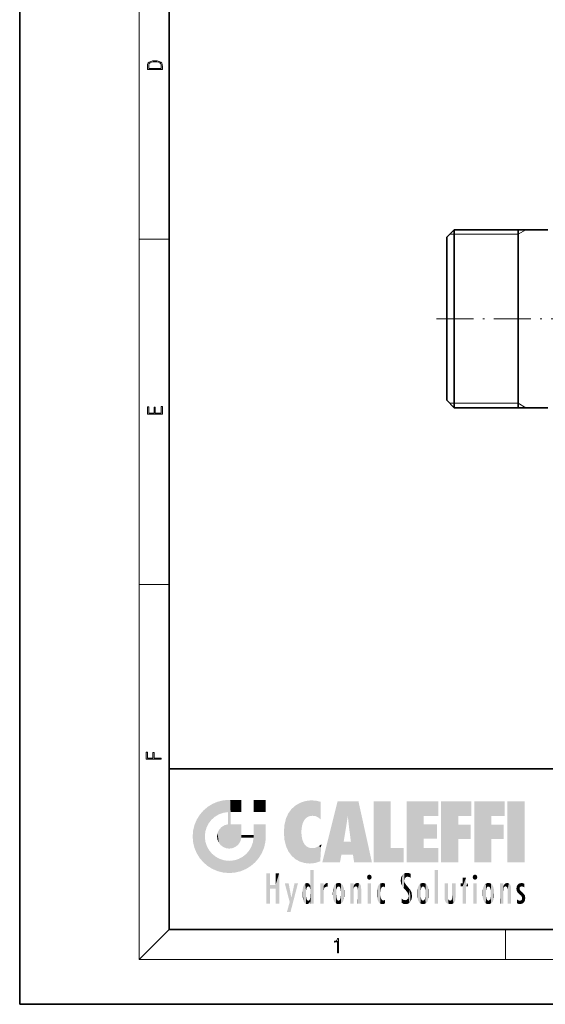
# Model space of a CAD drawing. Extents: x 0 to 210, y 0 to 297.
# Drawn here: x 0 to 70, y 0 to 132 of the extents above; entities that cross this region are included whole.
import ezdxf

# ---------------------------------------------------------------- set-up
doc = ezdxf.new("R2010")
doc.units = 0
doc.linetypes.add('DASHDOT', pattern=[18.5, 12, -3, 0.5, -3])

msp = doc.modelspace()

# ---------------------------------------------------------------- linework, layer by layer
at = {"color": 7, "lineweight": 35}
for p, q in [((0, 297), (0, 0)), ((20, 287), (20, 10)), ((57.151756, 102.58493), (58.151756, 103.58493)), ((58.151756, 103.58493), (58.151756, 81.241699)), ((70.651756, 103.58493), (58.151756, 103.58493)), ((66.701752, 103.58493), (66.701752, 97.390091)), ((57.151756, 102.58493), (57.151756, 82.119278)), ((66.701752, 97.390091), (66.701752, 79.784927)), ((57.151756, 82.119278), (57.151756, 80.784927)), ((57.151756, 80.784927), (58.151756, 79.784927)), ((58.151756, 81.241699), (58.151756, 79.784927)), ((70.651756, 79.784927), (58.151756, 79.784927)), ((20, 31.5), (20, 10)), ((20, 31.5), (200, 31.5)), ((20, 10), (200, 10)), ((20, 10), (200, 10)), ((0, 0), (210, 0))]:
    msp.add_line(p, q, dxfattribs=at)
at = {"color": 7, "lineweight": 13}
for p, q in [((16, 291), (16, 6)), ((58.151756, 102.984924), (57.551758, 102.984932)), ((66.701752, 102.984924), (58.151756, 102.984924)), ((66.701752, 102.984924), (67.740982, 103.58493)), ((16, 102.333336), (20, 102.333336)), ((58.151756, 80.384926), (57.551758, 80.384926)), ((66.701752, 80.384926), (58.151756, 80.384926)), ((66.701752, 80.384926), (67.740982, 79.784927)), ((16, 56.166668), (20, 56.166668)), ((20, 10), (16, 6)), ((65, 6), (65, 10)), ((204, 6), (16, 6))]:
    msp.add_line(p, q, dxfattribs=at)
at = {"color": 7, "linetype": 'DASHDOT', "lineweight": 13, "ltscale": 0.413912}
msp.add_line((55.772049, 91.684929), (72.328537, 91.684929), dxfattribs=at)
at = {"color": 7, "lineweight": 13}
for points in [[(17.092787, 125.368179), (17.092787, 125.01561), (19.092787, 125.01561), (19.092787, 125.42868), (19.078878, 125.683205), (19.006556, 125.87722), (18.867474, 126.010742), (18.667196, 126.110878), (18.408503, 126.171379), (18.088614, 126.192245), (17.790979, 126.171379), (17.543413, 126.117134), (17.345917, 126.027428), (17.201271, 125.908516), (17.109476, 125.71032), (17.092787, 125.470406)], [(18.928671, 125.153297), (17.256905, 125.153297), (17.256905, 125.42868), (17.270811, 125.658165), (17.345917, 125.833412), (17.465527, 125.927292), (17.629644, 125.994049), (17.838266, 126.035774), (18.094177, 126.050377), (18.361216, 126.035774), (18.575401, 125.994049), (18.739519, 125.923119), (18.853565, 125.822983), (18.917543, 125.660255), (18.928669, 125.443283)], [(19.092787, 78.944901), (19.092787, 79.952545), (18.928669, 79.952545), (18.928671, 79.082588), (18.147028, 79.082588), (18.147028, 79.854492), (17.982912, 79.854492), (17.982912, 79.082588), (17.256905, 79.082588), (17.256905, 79.927513), (17.092787, 79.927513), (17.092787, 78.944901)], [(18.923407, 32.784916), (18.923407, 32.922607), (17.974867, 32.922607), (17.974867, 33.65905), (17.810751, 33.65905), (17.810751, 32.922607), (17.087524, 32.922607), (17.087524, 33.734154), (16.923407, 33.734154), (16.923407, 32.784916)], [(42.503281, 6.874945), (42.640968, 6.874945), (42.640968, 8.819312), (42.51997, 8.819312), (42.488674, 8.644069), (42.41983, 8.524458), (42.305088, 8.454917), (42.150707, 8.435446), (42.142361, 8.435446), (42.142361, 8.315835), (42.163223, 8.315835), (42.367672, 8.34087), (42.503281, 8.424318)]]:
    msp.add_lwpolyline(points, close=True, dxfattribs=at)
at = {"color": 114, "lineweight": 5}
for points in [[(25.146858, 26.401667), (24.576492, 25.912409), (24.835958, 23.087656), (24.773836, 22.451082)], [(25.146858, 26.401667), (24.835958, 23.087656), (25.297251, 24.22278), (25.014393, 23.682144)], [(25.146858, 26.401667), (25.297251, 24.22278), (25.78825, 26.799744)], [(25.297251, 24.22278), (25.672634, 24.697792), (25.78825, 26.799744), (26.128653, 25.095409)], [(25.78825, 26.799744), (26.128653, 25.095409), (26.490591, 27.096561), (26.653414, 25.40386)], [(27.243805, 27.282043), (26.490591, 27.096561), (27.235023, 25.611378), (26.653414, 25.40386)], [(27.243805, 27.282043), (27.235023, 25.611378), (28.037813, 27.346109), (27.861588, 25.706188)], [(28.214041, 24.082113), (28.037813, 27.346109), (28.037813, 20.820063), (27.861588, 25.706188)], [(28.15867, 27.346109), (28.077206, 27.346109), (28.214041, 24.082113), (28.037813, 27.346109)], [(28.345488, 27.346109), (28.15867, 27.346109), (28.227032, 25.714863), (28.214041, 25.714878)], [(28.214041, 25.714878), (28.15867, 27.346109), (28.214041, 24.096693), (28.214041, 24.082113)], [(28.345488, 27.346109), (28.227032, 25.714863), (28.853325, 27.346109), (28.941437, 25.713987)], [(29.654272, 27.346109), (28.853325, 27.346109), (29.3944, 25.713432), (28.941437, 25.713987)], [(29.654272, 27.346109), (29.3944, 25.713432), (29.633696, 25.713139), (29.561031, 25.713228)], [(29.654272, 27.346109), (29.633696, 25.713139), (29.668835, 25.713097)], [(29.668835, 27.346109), (29.654272, 27.346109), (29.668835, 25.727676), (29.668835, 25.713097)], [(29.668835, 27.346109), (29.668835, 25.727676), (29.668835, 27.038059), (29.668835, 26.529602)], [(29.668835, 27.346109), (29.668835, 27.038059), (29.668835, 27.306671), (29.668835, 27.225105)], [(32.932831, 27.346109), (32.932831, 25.71509), (31.301811, 27.346109), (31.301811, 25.71509)], [(32.932831, 27.346109), (31.301811, 27.346109), (32.932831, 27.346109)], [(36.34029, 26.084427), (36.383907, 19.863441), (36.795135, 26.508978), (36.901737, 19.408924)], [(36.795135, 26.508978), (36.901737, 19.408924), (37.283436, 26.823689), (37.492313, 19.084898)], [(37.283436, 26.823689), (37.492313, 19.084898), (37.761177, 27.036129)], [(37.492313, 19.084898), (37.692162, 23.050819), (37.761177, 27.036129), (37.714252, 23.477276)], [(37.761177, 27.036129), (37.714252, 23.477276), (37.788872, 23.920311)], [(38.225143, 27.173529), (37.761177, 27.036129), (37.872551, 24.20422), (37.788872, 23.920311)], [(38.225143, 27.173529), (37.872551, 24.20422), (38.111923, 24.675468), (37.987885, 24.471178)], [(38.225143, 27.173529), (38.111923, 24.675468), (38.686157, 27.252592), (38.262947, 24.855347)], [(38.262947, 24.855347), (38.509953, 25.047398), (38.686157, 27.252592), (38.813698, 25.172501)], [(38.686157, 27.252592), (38.813698, 25.172501), (39.077774, 27.275316), (39.179195, 25.217192)], [(39.077774, 27.275316), (39.179195, 25.217192), (39.676224, 27.230614), (39.59428, 25.161049)], [(39.676224, 27.230614), (39.59428, 25.161049), (39.967045, 24.97489)], [(40.249393, 27.080276), (39.676224, 27.230614), (40.249393, 24.740677), (39.967045, 24.97489)], [(40.249393, 27.080276), (40.249393, 24.740677), (40.249393, 25.910477), (40.249393, 24.761557)], [(40.249393, 27.080276), (40.249393, 25.910477), (40.249393, 26.906931), (40.249393, 26.638954)], [(40.249393, 27.080276), (40.249393, 26.906931), (40.249393, 27.023785)], [(42.850704, 18.967134), (42.523975, 27.134508), (40.484962, 18.967134)], [(45.329048, 27.134508), (42.523975, 27.134508), (44.067394, 23.646654), (43.898399, 25.184814)], [(43.898399, 25.184814), (42.523975, 27.134508), (43.042213, 20.017813), (42.850704, 18.967134)], [(45.329048, 27.134508), (44.067394, 23.646654), (44.089748, 23.475666), (44.074726, 23.590559)], [(45.329048, 27.134508), (44.089748, 23.475666), (44.21188, 22.541525), (44.123653, 23.216351)], [(45.329048, 27.134508), (44.21188, 22.541525), (44.315235, 21.751013), (44.31348, 21.764442)], [(45.329048, 27.134508), (44.315235, 21.751013), (44.75444, 18.967134), (44.585445, 20.017813)], [(45.329048, 27.134508), (44.75444, 18.967134), (47.131531, 18.967134)], [(47.345814, 27.134508), (49.643982, 27.134508), (47.345814, 18.967134), (49.643982, 20.895159)], [(54.061863, 25.206451), (51.76366, 18.967134), (56.033119, 27.134508), (51.76366, 27.134508)], [(54.061863, 25.206451), (56.033119, 27.134508), (56.033119, 25.206451)], [(58.68914, 25.206451), (56.3909, 18.967134), (60.446365, 27.134508), (56.3909, 27.134508)], [(58.68914, 25.206451), (60.446365, 27.134508), (60.446365, 25.206451)], [(63.11832, 25.206451), (60.820118, 18.967134), (64.875587, 27.134508), (60.820118, 27.134508)], [(63.11832, 25.206451), (64.875587, 27.134508), (64.875587, 25.206451)], [(67.547539, 18.967134), (65.249336, 18.967134), (67.547539, 27.134508), (65.249336, 27.134508)], [(67.547539, 18.967134), (67.547539, 27.134508), (67.547539, 18.967134)], [(23.689154, 24.700661), (24.087231, 19.560194), (24.087231, 25.342047), (24.57649, 18.989834)], [(24.57649, 18.989834), (24.576492, 25.912409), (24.087231, 25.342047)], [(25.146856, 18.500574), (24.773836, 22.451082), (24.57649, 18.989834), (24.576492, 25.912409)], [(28.037813, 20.820063), (27.861588, 25.706188), (27.861588, 25.691595)], [(28.037813, 20.820063), (27.861588, 25.691595), (27.861588, 24.380198), (27.861588, 24.889048)], [(28.214041, 25.714878), (28.214041, 24.096693), (28.214041, 25.406876), (28.214041, 24.898495)], [(28.214041, 25.714878), (28.214041, 25.406876), (28.214041, 25.675446), (28.214041, 25.593891)], [(35.629662, 24.847553), (35.954269, 20.448957), (35.943577, 25.535473)], [(35.943577, 25.535473), (35.954269, 20.448957), (36.34029, 26.084427), (36.383907, 19.863441)], [(43.898399, 25.184814), (43.042213, 20.017813), (43.352341, 21.787449), (43.346275, 21.751013)], [(43.898399, 25.184814), (43.352341, 21.787449), (43.394478, 22.040693), (43.365002, 21.863541)], [(43.898399, 25.184814), (43.394478, 22.040693), (43.658245, 23.625854), (43.477818, 22.541525)], [(43.898399, 25.184814), (43.658245, 23.625854), (43.780052, 24.415667), (43.661709, 23.646654)], [(54.061863, 20.895159), (51.76366, 18.967134), (54.061863, 24.068939), (54.061863, 25.206451)], [(56.3909, 18.967134), (58.68914, 25.206451), (58.68914, 18.967134), (58.68914, 24.025667)], [(60.820118, 18.967134), (63.11832, 25.206451), (63.11832, 18.967134), (63.11832, 24.025667)], [(23.206854, 23.245119), (23.392336, 20.903917), (23.392334, 23.998325), (23.689154, 24.700661)], [(23.392336, 20.903917), (23.689154, 20.201582), (23.689154, 24.700661), (24.087231, 19.560194)], [(26.999105, 23.702463), (27.218445, 21.044668), (27.398827, 23.948868), (27.607224, 20.878925)], [(27.398827, 23.948868), (27.607224, 20.878925), (27.861588, 24.071909)], [(28.037813, 20.820063), (27.861588, 24.111378), (27.607224, 20.878925), (27.861588, 24.071909)], [(28.037813, 20.820063), (27.861588, 24.380198), (27.861588, 24.111378), (27.861588, 24.193008)], [(28.517508, 20.893499), (28.249178, 24.082113), (28.037813, 20.820063), (28.214041, 24.082113)], [(28.517508, 20.893499), (28.488476, 24.082113), (28.249178, 24.082113), (28.321844, 24.082113)], [(28.517508, 20.893499), (28.942234, 21.098566), (28.488476, 24.082113), (28.941437, 24.082113)], [(29.655842, 24.082113), (28.941437, 24.082113), (29.289198, 21.412397), (28.942234, 21.098566)], [(29.655842, 24.082113), (29.289198, 21.412397), (29.65863, 22.274885), (29.535595, 21.812126)], [(29.668835, 24.082113), (29.655842, 24.082113), (29.668835, 22.627289), (29.65863, 22.274885)], [(29.668835, 24.082113), (29.668835, 22.627289), (29.668835, 23.354702), (29.668835, 22.640282)], [(29.668835, 24.082113), (29.668835, 23.354702), (29.668835, 23.974308), (29.668835, 23.807673)], [(29.668835, 24.082113), (29.668835, 23.974308), (29.668835, 24.046974)], [(31.499146, 18.989834), (31.341202, 24.082113), (31.301811, 24.06912), (31.301811, 24.082113)], [(31.499146, 18.989834), (31.301811, 24.06912), (31.301811, 22.90173), (31.301811, 23.354702)], [(31.499146, 18.989834), (31.422668, 24.082113), (31.341202, 24.082113)], [(31.988407, 19.560194), (31.609484, 24.082113), (31.499146, 18.989834), (31.422668, 24.082113)], [(32.386486, 20.201582), (32.117321, 24.082113), (31.988407, 19.560194), (31.609484, 24.082113)], [(32.918266, 24.082113), (32.117321, 24.082113), (32.683304, 20.903917), (32.386486, 20.201582)], [(32.918266, 24.082113), (32.683304, 20.903917), (32.93285, 22.45112), (32.868786, 21.657124)], [(32.932831, 23.961258), (32.932831, 24.042723), (32.918266, 24.082113), (32.932831, 24.082113)], [(32.932831, 23.961258), (32.918266, 24.082113), (32.932835, 23.774445), (32.93285, 22.45112)], [(32.932842, 23.266617), (32.932835, 23.774445), (32.93285, 22.465685), (32.93285, 22.45112)], [(35.348923, 22.996586), (35.421333, 22.015022), (35.423222, 24.006113), (35.628262, 21.165981)], [(35.423222, 24.006113), (35.628262, 21.165981), (35.629662, 24.847553), (35.954269, 20.448957)], [(54.061863, 20.895159), (54.061863, 24.068939), (54.061863, 22.140915)], [(54.061863, 22.140915), (54.061863, 24.068939), (55.830498, 22.140915), (55.830498, 24.068939)], [(58.68914, 18.967134), (58.68914, 24.025667), (58.68914, 22.09761), (60.333778, 24.025667)], [(58.68914, 22.09761), (60.333778, 24.025667), (60.333778, 22.09761)], [(63.11832, 18.967134), (63.11832, 24.025667), (63.11832, 22.09761), (64.762993, 24.025667)], [(63.11832, 22.09761), (64.762993, 24.025667), (64.762993, 22.09761)], [(23.142788, 22.45112), (23.206854, 21.657124), (23.206854, 23.245119), (23.392336, 20.903917)], [(25.030333, 21.180571), (24.840147, 21.793262), (25.146856, 18.500574), (24.773836, 22.451082)], [(26.406794, 22.451082), (26.465654, 22.020498), (26.480227, 22.930769), (26.631395, 21.631723)], [(26.480227, 22.930769), (26.631395, 21.631723), (26.685284, 23.355495), (26.887747, 21.301023)], [(26.685284, 23.355495), (26.887747, 21.301023), (26.999105, 23.702463), (27.218445, 21.044668)], [(29.668835, 22.627289), (29.65863, 22.274885), (29.708273, 22.627289), (29.673223, 22.274885)], [(30.475769, 22.274885), (29.708273, 22.627289), (29.673223, 22.274885)], [(30.475769, 22.274885), (29.976877, 22.627289), (29.708273, 22.627289), (29.789837, 22.627289)], [(30.475769, 22.274885), (30.984621, 22.274885), (29.976877, 22.627289), (30.485323, 22.627289)], [(31.28723, 22.627289), (30.485323, 22.627289), (31.17181, 22.274885), (30.984621, 22.274885)], [(31.28723, 22.627289), (31.17181, 22.274885), (31.29291, 22.274885), (31.253439, 22.274885)], [(31.28723, 22.627289), (31.29291, 22.274885), (31.301811, 22.627289)], [(31.499146, 18.989834), (31.301811, 22.662428), (31.29291, 22.274885), (31.301811, 22.627289)], [(31.499146, 18.989834), (31.301811, 22.90173), (31.301811, 22.662428), (31.301811, 22.735096)], [(38.140194, 18.890856), (37.714096, 22.606712), (37.492313, 19.084898), (37.692162, 23.050819)], [(37.86964, 21.874062), (37.787628, 22.157452), (38.140194, 18.890856), (37.714096, 22.606712)], [(25.331266, 20.626133), (25.030333, 21.180571), (25.788248, 18.102497), (25.146856, 18.500574)], [(31.499146, 18.989834), (31.29291, 22.274885), (30.990593, 21.066689), (31.198103, 21.648308)], [(37.86964, 21.874062), (38.140194, 18.890856), (37.982235, 21.610163)], [(38.140194, 18.890856), (38.102951, 21.409719), (37.982235, 21.610163)], [(38.829929, 18.826288), (38.249557, 21.234249), (38.140194, 18.890856), (38.102951, 21.409719)], [(38.781952, 20.927324), (38.488686, 21.047979), (38.829929, 18.826288), (38.249557, 21.234249)], [(39.648804, 20.963295), (40.215523, 19.118832), (40.046303, 21.165112), (40.325146, 20.97328)], [(40.046303, 21.165112), (40.325146, 20.97328), (40.350632, 21.404415), (40.340622, 21.235071)], [(40.350632, 21.404415), (40.340622, 21.235071), (40.34737, 21.349228)], [(44.585445, 20.017813), (43.39999, 21.751013), (43.042213, 20.017813), (43.346275, 21.751013)], [(44.585445, 20.017813), (44.223118, 21.751013), (43.39999, 21.751013), (44.084244, 21.751013)], [(44.585445, 20.017813), (44.315235, 21.751013), (44.223118, 21.751013), (44.284946, 21.751013)], [(25.331266, 20.626133), (25.788248, 18.102497), (25.729824, 20.143074)], [(25.729824, 20.143074), (25.788248, 18.102497), (26.212883, 19.744514), (26.490591, 17.805679)], [(29.809523, 19.710505), (30.287388, 18.102497), (30.284533, 20.085894)], [(30.682146, 20.54192), (30.284533, 20.085894), (30.92878, 18.500574), (30.287388, 18.102497)], [(30.682146, 20.54192), (30.92878, 18.500574), (30.990593, 21.066689)], [(31.499146, 18.989834), (30.990593, 21.066689), (30.92878, 18.500574)], [(39.133995, 20.884413), (38.781952, 20.927324), (39.539616, 18.89942), (38.829929, 18.826288)], [(39.133995, 20.884413), (39.539616, 18.89942), (39.406925, 20.904562)], [(39.406925, 20.904562), (39.539616, 18.89942), (39.648804, 20.963295), (40.215523, 19.118832)], [(40.283077, 20.261623), (40.325146, 20.97328), (40.216732, 19.139231), (40.215523, 19.118832)], [(47.345814, 18.967134), (49.643982, 20.895159), (51.367542, 18.967134), (51.367542, 20.895159)], [(54.061863, 20.895159), (56.033119, 20.895159), (51.76366, 18.967134), (56.033119, 18.967134)], [(26.212883, 19.744514), (26.490591, 17.805679), (26.767317, 19.443583), (27.243807, 17.620199)], [(26.767317, 19.443583), (27.243807, 17.620199), (27.380003, 19.253397), (28.037817, 17.556133)], [(27.380003, 19.253397), (28.037817, 17.556133), (28.037813, 19.187086)], [(28.037813, 19.187086), (28.037817, 17.556133), (28.674395, 19.249208), (28.831827, 17.620199)], [(28.674395, 19.249208), (28.831827, 17.620199), (29.268887, 19.427645), (29.585043, 17.805679)], [(29.268887, 19.427645), (29.585043, 17.805679), (29.809523, 19.710505), (30.287388, 18.102497)], [(33.49506, 15.937251), (33.49506, 13.445845), (33.49506, 17.529495), (33.007656, 13.445845)], [(33.49506, 17.529495), (33.007656, 13.445845), (33.007656, 17.529495)], [(34.718559, 17.529495), (34.231079, 15.466035), (34.231079, 15.937251), (33.49506, 15.466035)], [(34.718559, 13.445845), (34.231079, 13.445845), (34.718559, 17.529495), (34.231079, 15.466035)], [(34.718559, 17.529495), (34.231079, 15.937251), (34.231079, 17.529495)], [(38.903397, 15.112939), (38.888428, 15.302769), (38.891121, 17.625853), (38.88855, 17.080669)], [(38.903397, 15.112939), (38.891121, 17.625853), (38.892422, 17.90152), (38.892033, 17.818693)], [(38.903397, 15.112939), (38.892422, 17.90152), (38.940308, 17.941181), (38.892609, 17.941181)], [(38.903397, 15.112939), (38.940308, 17.941181), (38.907272, 14.816108)], [(38.950481, 13.445845), (38.907272, 14.816108), (39.189522, 17.941181), (38.940308, 17.941181)], [(38.950481, 13.445845), (39.189522, 17.941181), (39.053928, 13.445845)], [(39.303139, 13.445845), (39.053928, 13.445845), (39.292969, 17.941181), (39.189522, 17.941181)], [(39.303139, 13.445845), (39.292969, 17.941181), (39.350838, 17.941181)], [(39.350838, 13.445845), (39.303139, 13.445845), (39.350838, 17.906908), (39.350838, 17.941181)], [(39.350838, 13.445845), (39.350838, 17.906908), (39.350838, 14.412038), (39.350838, 15.952339)], [(46.52063, 16.836887), (46.630585, 17.299248), (46.47892, 17.009604), (46.52063, 17.178501)], [(46.52063, 16.836887), (46.935844, 17.299248), (46.630585, 17.299248), (46.786037, 17.345379)], [(46.52063, 16.836887), (47.088223, 17.009604), (46.935844, 17.299248), (47.045609, 17.178501)], [(51.035496, 16.129967), (51.125671, 15.906108), (51.029781, 16.943932), (51.183865, 17.276356)], [(51.383324, 15.538221), (51.305305, 17.409313), (51.125671, 15.906108), (51.183865, 17.276356)], [(51.383324, 15.538221), (51.465965, 16.549204), (51.305305, 17.409313), (51.45496, 17.50802)], [(51.616768, 17.564173), (51.45496, 17.50802), (51.518856, 16.810593), (51.465965, 16.549204)], [(51.616768, 17.564173), (51.518856, 16.810593), (51.802334, 17.583727), (51.668148, 17.000961)], [(51.668148, 17.000961), (51.774544, 17.055223), (51.802334, 17.583727), (51.899761, 17.074581)], [(51.802334, 17.583727), (51.899761, 17.074581), (52.071606, 17.554585), (52.143757, 17.015884)], [(52.071606, 17.554585), (52.143757, 17.015884), (52.319027, 17.448257)], [(52.318787, 17.42164), (52.319027, 17.448257), (52.31464, 16.95821), (52.143757, 17.015884)], [(52.318787, 17.42164), (52.31464, 16.95821), (52.318409, 17.379187), (52.317303, 17.255701)], [(55.982269, 17.941181), (55.982269, 13.445845), (55.524078, 17.941181), (55.524078, 13.445845)], [(55.982269, 17.941181), (55.524078, 17.941181), (55.982269, 17.941181)], [(60.654972, 16.836887), (60.764919, 17.299248), (60.613266, 17.009604), (60.654972, 17.178501)], [(60.654972, 16.836887), (61.070175, 17.299248), (60.764919, 17.299248), (60.920345, 17.345379)], [(60.654972, 16.836887), (61.222565, 17.009604), (61.070175, 17.299248), (61.179951, 17.178501)], [(34.231079, 15.937251), (33.49506, 15.466035), (33.49506, 15.937251), (33.49506, 13.445845)], [(36.125637, 13.667894), (35.472443, 16.180971), (36.344982, 14.274477), (35.984219, 16.180971)], [(36.227962, 12.324745), (36.344982, 14.274477), (37.232132, 16.180971), (36.354694, 14.274477)], [(37.232132, 16.180971), (36.354694, 14.274477), (36.769066, 16.180971)], [(37.953003, 13.859357), (37.957512, 15.800388), (38.025723, 13.678757), (38.032223, 15.968724)], [(38.025723, 13.678757), (38.032223, 15.968724), (38.188572, 13.478816), (38.198734, 16.153973)], [(38.188572, 13.478816), (38.198734, 16.153973), (38.298336, 13.422511)], [(38.444187, 16.224279), (38.331154, 15.305006), (38.198734, 16.153973), (38.318092, 15.115333)], [(38.198734, 16.153973), (38.318092, 15.115333), (38.298336, 13.422511), (38.317451, 14.816114)], [(38.466545, 15.701984), (38.389668, 15.57155), (38.444187, 16.224279), (38.331154, 15.305006)], [(38.641335, 16.180151), (38.466545, 15.701984), (38.444187, 16.224279)], [(38.641335, 16.180151), (38.619621, 15.769328), (38.466545, 15.701984), (38.519413, 15.74395)], [(38.619621, 15.769328), (38.641335, 16.180151), (38.710373, 15.74377), (38.738853, 16.106903)], [(38.710373, 15.74377), (38.738853, 16.106903), (38.758839, 15.701528), (38.882877, 15.877683)], [(38.758839, 15.701528), (38.882877, 15.877683), (38.830692, 15.570341)], [(38.888428, 15.302769), (38.830692, 15.570341), (38.882984, 15.900322), (38.882877, 15.877683)], [(38.888428, 15.302769), (38.882984, 15.900322), (38.88855, 17.080669)], [(40.23468, 13.445845), (40.27, 16.180971), (40.212139, 16.152027), (40.212139, 16.180971)], [(40.23468, 13.445845), (40.212139, 16.152027), (40.212139, 13.881045), (40.212139, 14.627445)], [(40.555119, 13.445845), (40.373432, 16.180971), (40.23468, 13.445845), (40.27, 16.180971)], [(40.555119, 13.445845), (40.627003, 13.445845), (40.373432, 16.180971), (40.622601, 16.180971)], [(40.670292, 16.180971), (40.622601, 16.180971), (40.670292, 15.845119), (40.627003, 13.445845)], [(40.627003, 13.445845), (40.675205, 13.445845), (40.670292, 15.845119), (40.675205, 15.168117)], [(40.670292, 16.180971), (40.670292, 15.845119), (40.670292, 16.013044), (40.670292, 15.870038)], [(40.670292, 16.180971), (40.670292, 16.013044), (40.670292, 16.117584)], [(40.670292, 15.845119), (40.675205, 15.168117), (40.680042, 15.845119), (40.71563, 15.466833)], [(40.680042, 15.845119), (40.71563, 15.466833), (40.781006, 16.018089)], [(40.71563, 15.466833), (40.77145, 15.577068), (40.781006, 16.018089), (40.855705, 15.658415)], [(40.781006, 16.018089), (40.855705, 15.658415), (40.910885, 16.141848), (40.971924, 15.708767)], [(40.910885, 16.141848), (40.971924, 15.708767), (41.043369, 16.203171), (41.123627, 15.726019)], [(41.201557, 16.224279), (41.043369, 16.203171), (41.162594, 15.723297), (41.123627, 15.726019)], [(41.201557, 16.224279), (41.162594, 15.723297), (41.201557, 15.74509), (41.201557, 15.720576)], [(41.201557, 16.224279), (41.201557, 15.74509), (41.201557, 16.171852), (41.201557, 16.093657)], [(41.914253, 14.308907), (41.959496, 15.566788), (41.95953, 14.05873), (42.090023, 15.901981)], [(41.95953, 14.05873), (42.090023, 15.901981), (42.090122, 13.725177), (42.189022, 16.033798)], [(42.090122, 13.725177), (42.189022, 16.033798), (42.189117, 13.593486), (42.315311, 16.135538)], [(42.189117, 13.593486), (42.315311, 16.135538), (42.315395, 13.49161)], [(42.472134, 16.201073), (42.368122, 15.291933), (42.315311, 16.135538), (42.355457, 15.102102)], [(42.315311, 16.135538), (42.355457, 15.102102), (42.315395, 13.49161)], [(42.505562, 15.690707), (42.427101, 15.559515), (42.472134, 16.201073), (42.368122, 15.291933)], [(42.66272, 16.224279), (42.505562, 15.690707), (42.472134, 16.201073)], [(42.66272, 16.224279), (42.662704, 15.758511), (42.505562, 15.690707), (42.559742, 15.732952)], [(42.66272, 16.224279), (42.853271, 16.201082), (42.662704, 15.758511), (42.765671, 15.732952)], [(42.853271, 16.201082), (42.819847, 15.690707), (42.765671, 15.732952)], [(43.010071, 16.135569), (42.8983, 15.559515), (42.853271, 16.201082), (42.819847, 15.690707)], [(42.969936, 15.102102), (42.957275, 15.291933), (43.010071, 16.135569), (42.8983, 15.559515)], [(43.010071, 16.135569), (42.969936, 14.521411), (42.969936, 15.102102), (42.969803, 14.805297)], [(43.136353, 16.033863), (43.010151, 13.491678), (43.010071, 16.135569), (42.969936, 14.521411)], [(43.235352, 15.902088), (43.136448, 13.593627), (43.136353, 16.033863), (43.010151, 13.491678)], [(43.365921, 15.566876), (43.235451, 13.725408), (43.235352, 15.902088), (43.136448, 13.593627)], [(44.285313, 16.180971), (44.227444, 16.180971), (44.566811, 13.445845), (44.249748, 13.445845)], [(44.249748, 13.445845), (44.227444, 16.180971), (44.227444, 14.99937), (44.227444, 16.160727)], [(44.285313, 16.180971), (44.566811, 13.445845), (44.388748, 16.180971)], [(44.637939, 16.180971), (44.388748, 16.180971), (44.637939, 13.445845), (44.566811, 13.445845)], [(44.685635, 16.180971), (44.637939, 16.180971), (44.685635, 13.461077), (44.685635, 13.445845)], [(44.637939, 16.180971), (44.637939, 13.445845), (44.685635, 13.445845)], [(44.685635, 16.180971), (44.685635, 13.461077), (44.685635, 14.830069), (44.685635, 14.298869)], [(44.685635, 16.180971), (44.685635, 14.830069), (44.685635, 15.110693), (44.685635, 15.025479)], [(44.685635, 16.180971), (44.685635, 15.110693), (44.685635, 15.866831), (44.685635, 15.151895)], [(44.685635, 16.180971), (44.685635, 15.866831), (44.685635, 16.023901), (44.685635, 15.890141)], [(44.685635, 16.180971), (44.685635, 16.023901), (44.685635, 16.121679)], [(44.695351, 15.866831), (44.685635, 15.866831), (44.702, 15.505215), (44.688343, 15.384907)], [(44.688343, 15.384907), (44.685635, 15.866831), (44.685635, 15.151895)], [(44.695351, 15.866831), (44.702, 15.505215), (44.781944, 16.016357)], [(44.702, 15.505215), (44.757126, 15.661009), (44.781944, 16.016357), (44.837967, 15.739766)], [(44.781944, 16.016357), (44.837967, 15.739766), (44.890938, 16.128822), (44.963501, 15.769328)], [(44.890938, 16.128822), (44.963501, 15.769328), (45.026443, 16.199654), (45.068321, 15.750397)], [(45.026443, 16.199654), (45.068321, 15.750397), (45.192577, 16.224279)], [(45.068321, 15.750397), (45.142559, 15.69912), (45.192577, 16.224279), (45.202854, 15.594736)], [(45.192577, 16.224279), (45.202854, 15.594736), (45.399006, 16.186644), (45.236473, 15.336044)], [(45.258774, 13.445845), (45.575813, 13.445845), (45.236473, 15.336044), (45.399006, 16.186644)], [(45.575813, 13.445845), (45.539364, 16.083862), (45.399006, 16.186644)], [(45.646938, 13.445845), (45.645733, 15.871747), (45.575813, 13.445845), (45.539364, 16.083862)], [(45.69463, 13.445845), (45.678856, 15.698791), (45.646938, 13.445845), (45.645733, 15.871747)], [(46.52063, 16.836887), (46.935844, 16.714718), (47.088223, 17.009604), (47.045609, 16.836887)], [(46.52063, 16.836887), (46.630585, 16.714718), (46.935844, 16.714718), (46.786037, 16.668377)], [(47.01022, 16.180971), (47.01022, 13.445845), (46.552029, 16.180971), (46.552029, 13.445845)], [(47.01022, 16.180971), (46.552029, 16.180971), (47.01022, 16.180971)], [(47.976856, 13.75724), (47.9478, 15.811209), (47.881809, 15.619346)], [(48.08292, 13.598426), (48.040989, 15.977351), (47.976856, 13.75724), (47.9478, 15.811209)], [(48.223244, 13.480231), (48.241783, 16.157082), (48.08292, 13.598426), (48.040989, 15.977351)], [(48.278358, 14.513562), (48.266281, 14.837784), (48.223244, 13.480231), (48.241783, 16.157082)], [(48.241783, 16.157082), (48.305008, 15.335792), (48.529503, 16.224279), (48.39048, 15.574364)], [(48.266281, 14.837784), (48.278614, 15.157824), (48.241783, 16.157082), (48.305008, 15.335792)], [(48.39048, 15.574364), (48.50378, 15.698711), (48.529503, 16.224279), (48.670826, 15.747692)], [(48.529503, 16.224279), (48.670826, 15.747692), (48.717785, 16.202604), (48.798206, 15.7111)], [(48.895084, 16.132219), (48.717785, 16.202604), (48.885296, 15.617664), (48.798206, 15.7111)], [(48.895084, 16.132219), (48.885296, 15.617664), (48.895084, 15.671221), (48.895084, 15.617664)], [(48.895084, 16.132219), (48.895084, 15.671221), (48.895084, 16.06724), (48.895084, 15.951075)], [(51.035496, 16.129967), (51.029781, 16.943932), (50.978523, 16.538387)], [(51.624012, 15.276784), (51.497654, 16.312929), (51.383324, 15.538221), (51.465965, 16.549204)], [(51.624012, 15.276784), (51.620495, 16.083231), (51.497654, 16.312929), (51.60247, 16.105103)], [(51.64925, 16.048342), (51.620495, 16.083231), (51.838448, 15.014742), (51.624012, 15.276784)], [(51.64925, 16.048342), (51.838448, 15.014742), (51.732891, 15.946861)], [(51.732891, 15.946861), (51.838448, 15.014742), (51.934387, 15.702379), (51.960522, 14.775161)], [(52.31464, 16.95821), (52.143757, 17.015884), (52.314133, 16.901283)], [(53.391739, 15.902319), (53.39164, 13.725177), (53.261093, 15.56707), (53.261059, 14.05873)], [(53.49073, 16.034004), (53.490635, 13.593486), (53.391739, 15.902319), (53.39164, 13.725177)], [(53.616985, 16.135637), (53.616905, 13.49161), (53.49073, 16.034004), (53.490635, 13.593486)], [(53.616985, 16.135637), (53.656986, 14.521411), (53.616905, 13.49161), (53.669643, 14.334299)], [(53.773739, 16.201099), (53.669643, 15.291933), (53.616985, 16.135637)], [(53.669643, 15.291933), (53.656986, 15.102102), (53.616985, 16.135637), (53.656986, 14.521411)], [(53.773739, 16.201099), (53.807068, 15.690707), (53.669643, 15.291933), (53.728615, 15.559515)], [(53.964222, 16.224279), (53.807068, 15.690707), (53.773739, 16.201099)], [(53.964222, 16.224279), (53.964211, 15.758511), (53.807068, 15.690707), (53.861244, 15.732952)], [(53.964222, 16.224279), (54.154808, 16.201073), (53.964211, 15.758511), (54.067173, 15.732952)], [(54.154808, 16.201073), (54.121353, 15.690707), (54.067173, 15.732952)], [(54.311626, 16.135538), (54.19981, 15.559515), (54.154808, 16.201073), (54.121353, 15.690707)], [(54.271465, 15.102102), (54.258797, 15.291933), (54.311626, 16.135538), (54.19981, 15.559515)], [(54.271465, 14.521411), (54.311626, 16.135538), (54.258797, 14.334299), (54.311546, 13.49161)], [(54.271465, 14.521411), (54.271332, 14.805297), (54.311626, 16.135538), (54.271465, 15.102102)], [(54.311546, 13.49161), (54.311626, 16.135538), (54.43782, 13.593486), (54.437916, 16.033798)], [(54.43782, 13.593486), (54.437916, 16.033798), (54.536819, 13.725177), (54.536919, 15.901981)], [(54.536819, 13.725177), (54.536919, 15.901981), (54.667408, 14.05873), (54.667442, 15.566788)], [(56.865845, 14.034844), (56.901367, 16.180971), (56.843502, 16.168652), (56.843502, 16.180971)], [(56.865845, 14.034844), (56.843502, 16.168652), (56.843502, 14.837082), (56.843502, 15.455974)], [(56.865845, 14.034844), (56.901131, 13.862751), (56.901367, 16.180971), (56.998001, 13.650277)], [(56.901367, 16.180971), (56.998001, 13.650277), (57.004807, 16.180971), (57.095737, 13.544848)], [(57.004807, 16.180971), (57.095737, 13.544848), (57.253998, 16.180971), (57.226295, 13.467102)], [(57.253998, 16.180971), (57.226295, 13.467102), (57.303623, 14.235115), (57.394173, 13.419009)], [(57.301693, 16.180971), (57.253998, 16.180971), (57.301693, 14.481573), (57.301693, 14.469444)], [(57.253998, 16.180971), (57.303623, 14.235115), (57.301693, 14.469444)], [(57.301693, 16.180971), (57.301693, 14.481573), (57.301693, 15.792457), (57.301693, 15.18318)], [(57.301693, 16.180971), (57.301693, 15.792457), (57.301693, 16.13032), (57.301693, 16.026585)], [(58.037521, 13.518874), (57.976162, 16.180971), (57.857346, 16.180971), (57.905037, 16.180971)], [(58.037521, 13.518874), (57.857346, 16.180971), (57.857346, 15.167436), (57.857346, 16.161892)], [(58.293201, 16.180971), (57.976162, 16.180971), (58.140209, 13.616351), (58.037521, 13.518874)], [(58.293201, 16.180971), (58.140209, 13.616351), (58.274265, 13.910431), (58.216328, 13.74018)], [(58.293201, 16.180971), (58.274265, 13.910431), (58.315502, 14.33408)], [(58.315502, 16.180971), (58.293201, 16.180971), (58.315502, 14.347165), (58.315502, 14.33408)], [(58.315502, 16.180971), (58.315502, 14.347165), (58.315502, 15.761732), (58.315502, 15.104263)], [(58.315502, 16.180971), (58.315502, 15.761732), (58.315502, 16.126316), (58.315502, 16.014378)], [(59.727604, 16.955366), (59.269413, 15.780146), (59.269413, 16.180971), (59.020763, 15.780146)], [(59.269413, 16.180971), (59.020763, 15.780146), (59.020763, 16.180971)], [(59.727604, 13.445845), (59.269413, 13.445845), (59.727604, 16.955366), (59.269413, 15.780146)], [(59.727604, 16.955366), (59.269413, 16.180971), (59.269413, 16.955366)], [(59.727604, 16.180971), (59.727604, 13.445845), (59.727604, 16.955366)], [(59.727604, 16.180971), (59.971287, 16.180971), (59.727604, 13.445845), (59.727604, 15.780146)], [(59.727604, 15.780146), (59.971287, 16.180971), (59.971287, 15.780146)], [(60.654972, 16.836887), (61.070175, 16.714718), (61.222565, 17.009604), (61.179951, 16.836887)], [(60.654972, 16.836887), (60.764919, 16.714718), (61.070175, 16.714718), (60.920345, 16.668377)], [(61.144527, 16.180971), (61.144527, 13.445845), (60.686375, 16.180971), (60.686375, 13.445845)], [(61.144527, 16.180971), (60.686375, 16.180971), (61.144527, 16.180971)], [(61.959278, 14.308782), (62.004574, 15.567101), (62.004578, 14.058552), (62.135235, 15.902357)], [(62.004578, 14.058552), (62.135235, 15.902357), (62.135242, 13.72496), (62.234226, 16.034027)], [(62.135242, 13.72496), (62.234226, 16.034027), (62.234234, 13.593353), (62.360477, 16.135647)], [(62.234234, 13.593353), (62.360477, 16.135647), (62.360485, 13.491547)], [(62.517227, 16.201103), (62.413113, 15.291933), (62.360477, 16.135647), (62.400448, 15.102102)], [(62.360477, 16.135647), (62.400448, 15.102102), (62.360485, 13.491547)], [(62.550552, 15.690707), (62.472095, 15.559515), (62.517227, 16.201103), (62.413113, 15.291933)], [(62.707703, 16.224279), (62.550552, 15.690707), (62.517227, 16.201103)], [(62.707703, 16.224279), (62.707699, 15.758511), (62.550552, 15.690707), (62.604733, 15.732952)], [(62.707703, 16.224279), (62.898251, 16.201086), (62.707699, 15.758511), (62.810661, 15.732952)], [(62.898251, 16.201086), (62.864841, 15.690707), (62.810661, 15.732952)], [(63.055042, 16.135582), (62.943302, 15.559515), (62.898251, 16.201086), (62.864841, 15.690707)], [(63.014954, 15.102102), (63.002285, 15.291933), (63.055042, 16.135582), (62.943302, 15.559515)], [(63.055042, 16.135582), (63.014954, 14.521411), (63.014954, 15.102102), (63.01482, 14.805297)], [(63.18132, 16.03389), (63.055046, 13.491618), (63.055042, 16.135582), (63.014954, 14.521411)], [(63.280319, 15.902132), (63.181324, 13.593503), (63.18132, 16.03389), (63.055046, 13.491618)], [(63.4109, 15.566914), (63.280323, 13.725206), (63.280319, 15.902132), (63.181324, 13.593503)], [(64.33033, 16.180971), (64.272461, 16.180971), (64.611832, 13.445845), (64.294762, 13.445845)], [(64.294762, 13.445845), (64.272461, 16.180971), (64.272461, 14.99937), (64.272461, 16.160727)], [(64.33033, 16.180971), (64.611832, 13.445845), (64.433769, 16.180971)], [(64.682961, 16.180971), (64.433769, 16.180971), (64.682961, 13.445845), (64.611832, 13.445845)], [(64.730652, 16.180971), (64.682961, 16.180971), (64.730652, 13.461077), (64.730652, 13.445845)], [(64.682961, 16.180971), (64.682961, 13.445845), (64.730652, 13.445845)], [(64.730652, 16.180971), (64.730652, 13.461077), (64.730652, 14.830069), (64.730652, 14.298869)], [(64.730652, 16.180971), (64.730652, 14.830069), (64.730652, 15.110693), (64.730652, 15.025479)], [(64.730652, 16.180971), (64.730652, 15.110693), (64.730652, 15.866831), (64.730652, 15.151895)], [(64.730652, 16.180971), (64.730652, 15.866831), (64.730652, 16.023901), (64.730652, 15.890141)], [(64.730652, 16.180971), (64.730652, 16.023901), (64.730652, 16.121679)], [(64.740372, 15.866831), (64.730652, 15.866831), (64.747002, 15.505215), (64.733353, 15.384907)], [(64.733353, 15.384907), (64.730652, 15.866831), (64.730652, 15.151895)], [(64.740372, 15.866831), (64.747002, 15.505215), (64.826958, 16.016357)], [(64.747002, 15.505215), (64.802124, 15.661009), (64.826958, 16.016357), (64.882973, 15.739766)], [(64.826958, 16.016357), (64.882973, 15.739766), (64.935959, 16.128822), (65.008514, 15.769328)], [(64.935959, 16.128822), (65.008514, 15.769328), (65.071472, 16.199654), (65.113335, 15.750397)], [(65.071472, 16.199654), (65.113335, 15.750397), (65.237595, 16.224279)], [(65.113335, 15.750397), (65.187569, 15.69912), (65.237595, 16.224279), (65.247856, 15.594736)], [(65.237595, 16.224279), (65.247856, 15.594736), (65.444023, 16.186644), (65.281456, 15.336044)], [(65.303757, 13.445845), (65.620796, 13.445845), (65.281456, 15.336044), (65.444023, 16.186644)], [(65.620796, 13.445845), (65.584373, 16.083862), (65.444023, 16.186644)], [(65.691917, 13.445845), (65.690727, 15.871747), (65.620796, 13.445845), (65.584373, 16.083862)], [(65.739609, 13.445845), (65.723839, 15.698791), (65.691917, 13.445845), (65.690727, 15.871747)], [(66.5037, 15.776445), (66.455727, 15.476852), (66.638489, 16.013062), (66.512764, 15.15277)], [(66.512764, 15.15277), (66.600975, 14.987792), (66.638489, 16.013062), (66.840767, 14.736892)], [(66.638489, 16.013062), (66.840767, 14.736892), (66.846405, 16.16843), (66.874908, 15.476852)], [(66.846405, 16.16843), (66.91787, 15.634509), (67.113739, 16.224279)], [(66.846405, 16.16843), (66.874908, 15.476852), (66.91787, 15.634509)], [(66.91787, 15.634509), (67.030159, 15.734416), (67.113739, 16.224279), (67.18689, 15.769328)], [(67.113739, 16.224279), (67.18689, 15.769328), (67.33004, 16.197199), (67.366592, 15.728703)], [(67.528038, 16.105103), (67.33004, 16.197199), (67.528038, 15.623034), (67.366592, 15.728703)], [(67.528038, 16.105103), (67.528038, 15.623034), (67.528038, 15.935393), (67.528038, 15.673213)], [(67.528038, 16.105103), (67.528038, 15.935393), (67.528038, 16.044224)], [(37.866436, 14.347495), (37.849545, 14.848601), (37.953003, 13.859357), (37.867718, 15.339612)], [(37.867718, 15.339612), (37.906555, 15.609497), (37.953003, 13.859357), (37.957512, 15.800388)], [(38.298336, 13.422511), (38.317451, 14.816114), (38.318092, 14.513367)], [(38.331154, 14.322731), (38.429543, 13.40254), (38.318092, 14.513367), (38.298336, 13.422511)], [(38.903397, 14.51813), (38.892609, 13.771784), (38.888428, 14.327185), (38.892609, 13.797904)], [(38.950481, 13.445845), (38.892609, 13.445845), (38.907272, 14.816108), (38.903397, 14.51813)], [(38.903397, 14.51813), (38.892609, 13.445845), (38.892609, 13.621874), (38.892609, 13.471964)], [(38.903397, 14.51813), (38.892609, 13.621874), (38.892609, 13.771784), (38.892609, 13.731461)], [(40.675205, 15.168117), (40.675205, 13.445845), (40.675205, 14.164061), (40.675205, 13.458049)], [(40.675205, 15.168117), (40.675205, 14.164061), (40.675205, 15.012761), (40.675205, 14.777164)], [(40.675205, 15.168117), (40.675205, 15.012761), (40.675205, 15.117146)], [(41.887703, 14.805297), (41.914242, 15.313759), (41.914253, 14.308907), (41.959496, 15.566788)], [(42.355457, 15.102102), (42.355461, 14.521411), (42.315395, 13.49161), (42.368118, 14.334299)], [(42.355606, 14.805297), (42.355461, 14.521411), (42.355457, 15.102102)], [(43.010151, 13.491678), (42.957272, 14.334299), (42.969936, 14.521411)], [(43.411194, 15.313822), (43.365955, 14.058922), (43.365921, 15.566876), (43.235451, 13.725408)], [(43.437744, 14.805297), (43.411205, 14.30904), (43.411194, 15.313822), (43.365955, 14.058922)], [(44.249748, 13.445845), (44.227444, 14.99937), (44.227444, 13.684259), (44.227444, 14.047142)], [(45.258774, 13.445845), (45.236473, 15.336044), (45.236473, 14.234088), (45.236473, 15.315304)], [(45.69463, 15.325189), (45.678856, 15.698791), (45.69463, 13.45916), (45.69463, 13.445845)], [(45.69463, 15.325189), (45.69463, 13.45916), (45.69463, 14.898584), (45.69463, 14.229561)], [(45.69463, 15.325189), (45.69463, 14.898584), (45.69463, 15.269573), (45.69463, 15.155668)], [(47.798374, 14.789032), (47.822823, 14.325363), (47.828228, 15.340313), (47.86311, 14.085246)], [(47.828228, 15.340313), (47.86311, 14.085246), (47.881809, 15.619346), (47.976856, 13.75724)], [(48.36076, 13.422839), (48.304153, 14.324327), (48.223244, 13.480231), (48.278358, 14.513562)], [(51.934387, 15.702379), (51.960522, 14.775161), (51.972946, 15.655599), (52.007015, 14.491114)], [(52.136028, 13.572425), (52.007015, 14.491114), (51.979618, 13.470026), (51.962959, 14.208882)], [(51.972946, 15.655599), (52.007015, 14.491114), (52.22905, 15.340509)], [(52.265995, 13.709874), (52.22905, 15.340509), (52.136028, 13.572425), (52.007015, 14.491114)], [(52.435772, 14.049718), (52.326817, 15.184536), (52.265995, 13.709874), (52.22905, 15.340509)], [(52.494495, 14.458627), (52.432922, 14.931441), (52.435772, 14.049718), (52.326817, 15.184536)], [(53.215794, 15.313957), (53.215782, 14.308907), (53.189232, 14.805297)], [(53.261093, 15.56707), (53.261059, 14.05873), (53.215794, 15.313957), (53.215782, 14.308907)], [(53.657135, 14.805297), (53.656986, 14.521411), (53.656986, 15.102102)], [(54.667408, 14.05873), (54.667442, 15.566788), (54.712685, 14.308907), (54.7127, 15.313759)], [(54.712685, 14.308907), (54.7127, 15.313759), (54.739235, 14.805297)], [(56.865845, 14.034844), (56.843502, 14.837082), (56.843502, 14.493889), (56.843502, 14.59926)], [(56.865845, 14.034844), (56.843502, 14.493889), (56.843502, 14.442439)], [(58.037521, 13.518874), (57.857346, 15.167436), (57.857346, 14.545644), (57.857346, 14.708115)], [(58.037521, 13.518874), (57.857346, 14.545644), (57.857346, 14.442439), (57.857346, 14.469669)], [(61.93272, 14.805297), (61.959278, 15.313979), (61.959278, 14.308782), (62.004574, 15.567101)], [(62.400448, 15.102102), (62.400448, 14.521411), (62.360485, 13.491547), (62.413113, 14.334299)], [(62.400589, 14.805297), (62.400448, 14.521411), (62.400448, 15.102102)], [(63.055046, 13.491618), (63.002285, 14.334299), (63.014954, 14.521411)], [(63.456177, 15.313848), (63.410904, 14.058755), (63.4109, 15.566914), (63.280323, 13.725206)], [(63.482727, 14.805297), (63.456177, 14.308924), (63.456177, 15.313848), (63.410904, 14.058755)], [(64.294762, 13.445845), (64.272461, 14.99937), (64.272461, 13.684259), (64.272461, 14.047142)], [(65.303757, 13.445845), (65.281456, 15.336044), (65.281456, 14.234088), (65.281456, 15.315304)], [(65.739609, 15.325189), (65.723839, 15.698791), (65.739609, 13.45916), (65.739609, 13.445845)], [(65.739609, 15.325189), (65.739609, 13.45916), (65.739609, 14.898584), (65.739609, 14.229561)], [(65.739609, 15.325189), (65.739609, 14.898584), (65.739609, 15.269573), (65.739609, 15.155668)], [(67.080559, 14.526912), (66.874908, 15.476852), (66.840767, 14.736892)], [(67.080559, 14.526912), (67.024399, 15.169096), (66.874908, 15.476852), (66.935341, 15.277675)], [(67.263611, 14.965698), (67.024399, 15.169096), (67.16877, 14.413084), (67.080559, 14.526912)], [(67.263611, 14.965698), (67.16877, 14.413084), (67.225815, 14.20409)], [(67.456139, 13.627954), (67.263611, 14.965698), (67.233772, 13.461683), (67.225815, 14.20409)], [(67.596268, 13.884608), (67.501381, 14.714965), (67.456139, 13.627954), (67.263611, 14.965698)], [(67.645004, 14.214908), (67.588638, 14.547216), (67.596268, 13.884608), (67.501381, 14.714965)], [(36.227962, 12.324745), (35.745411, 12.324745), (36.344982, 14.274477), (36.125637, 13.667894)], [(38.331154, 14.322731), (38.389668, 14.055454), (38.429543, 13.40254), (38.466545, 13.924851)], [(38.429543, 13.40254), (38.466545, 13.924851), (38.641689, 13.452075), (38.519413, 13.882858)], [(38.519413, 13.882858), (38.619621, 13.857473), (38.641689, 13.452075), (38.710373, 13.883213)], [(38.641689, 13.452075), (38.710373, 13.883213), (38.742447, 13.534947), (38.758839, 13.925757)], [(38.742447, 13.534947), (38.758839, 13.925757), (38.892609, 13.797904), (38.830692, 14.057858)], [(38.892609, 13.797904), (38.830692, 14.057858), (38.888428, 14.327185)], [(39.350838, 13.445845), (39.350838, 14.412038), (39.350838, 13.571055), (39.350838, 13.828361)], [(39.350838, 13.445845), (39.350838, 13.571055), (39.350838, 13.492214)], [(40.23468, 13.445845), (40.212139, 13.881045), (40.212139, 13.500749), (40.212139, 13.615227)], [(40.23468, 13.445845), (40.212139, 13.500749), (40.212139, 13.445845)], [(42.315395, 13.49161), (42.368118, 14.334299), (42.472183, 13.425858), (42.427097, 14.067889)], [(42.472183, 13.425858), (42.427097, 14.067889), (42.505558, 13.936457)], [(42.662724, 13.40254), (42.472183, 13.425858), (42.559746, 13.894021), (42.505558, 13.936457)], [(42.662724, 13.40254), (42.559746, 13.894021), (42.765675, 13.894021), (42.662724, 13.86831)], [(42.662724, 13.40254), (42.765675, 13.894021), (42.853325, 13.425877)], [(42.765675, 13.894021), (42.819843, 13.936457), (42.853325, 13.425877), (42.898293, 14.067889)], [(42.853325, 13.425877), (42.898293, 14.067889), (43.010151, 13.491678), (42.957272, 14.334299)], [(44.249748, 13.445845), (44.227444, 13.684259), (44.227444, 13.474788), (44.227444, 13.523959)], [(44.249748, 13.445845), (44.227444, 13.474788), (44.227444, 13.445845)], [(45.258774, 13.445845), (45.236473, 14.234088), (45.236473, 13.558049), (45.236473, 13.734694)], [(45.258774, 13.445845), (45.236473, 13.558049), (45.236473, 13.445845), (45.236473, 13.482178)], [(48.36076, 13.422839), (48.524609, 13.40254), (48.304153, 14.324327), (48.387592, 14.066286)], [(48.524609, 13.40254), (48.498135, 13.93097), (48.387592, 14.066286)], [(48.717144, 13.428255), (48.661076, 13.879147), (48.524609, 13.40254), (48.498135, 13.93097)], [(48.895084, 13.510803), (48.751007, 13.892576), (48.717144, 13.428255), (48.661076, 13.879147)], [(48.895084, 13.982039), (48.751007, 13.892576), (48.895084, 13.533739), (48.895084, 13.510803)], [(48.895084, 13.982039), (48.895084, 13.533739), (48.895084, 13.932988), (48.895084, 13.859834)], [(51.349007, 13.438418), (51.294338, 13.996536), (51.095528, 14.107046), (51.095528, 14.133665)], [(51.349007, 13.438418), (51.095528, 14.107046), (51.095528, 13.643588), (51.095528, 13.728506)], [(51.349007, 13.438418), (51.095528, 13.643588), (51.095528, 13.586657)], [(51.400967, 13.950713), (51.294338, 13.996536), (51.631683, 13.391703), (51.349007, 13.438418)], [(51.400967, 13.950713), (51.631683, 13.391703), (51.578075, 13.922432)], [(51.578075, 13.922432), (51.631683, 13.391703), (51.714775, 13.943495), (51.815506, 13.411979)], [(51.714775, 13.943495), (51.815506, 13.411979), (51.823586, 14.00247), (51.979618, 13.470026)], [(51.823586, 14.00247), (51.979618, 13.470026), (51.905865, 14.09304)], [(51.979618, 13.470026), (51.962959, 14.208882), (51.905865, 14.09304)], [(53.616905, 13.49161), (53.669643, 14.334299), (53.773685, 13.425858), (53.728615, 14.067889)], [(53.773685, 13.425858), (53.728615, 14.067889), (53.807068, 13.936457)], [(53.964214, 13.40254), (53.773685, 13.425858), (53.861248, 13.894021), (53.807068, 13.936457)], [(53.964214, 13.40254), (53.861248, 13.894021), (54.067173, 13.894021), (53.964214, 13.86831)], [(53.964214, 13.40254), (54.067173, 13.894021), (54.154755, 13.425858)], [(54.067173, 13.894021), (54.121353, 13.936457), (54.154755, 13.425858), (54.19981, 14.067889)], [(54.154755, 13.425858), (54.19981, 14.067889), (54.311546, 13.49161), (54.258797, 14.334299)], [(57.303623, 14.235115), (57.394173, 13.419009), (57.316879, 14.118469)], [(57.394173, 13.419009), (57.372459, 13.969999), (57.316879, 14.118469)], [(57.603878, 13.40254), (57.455147, 13.895913), (57.394173, 13.419009), (57.372459, 13.969999)], [(57.711254, 13.893912), (57.584412, 13.86831), (57.603878, 13.40254), (57.455147, 13.895913)], [(57.851238, 13.432425), (57.791653, 13.962997), (57.603878, 13.40254), (57.711254, 13.893912)], [(57.851238, 13.432425), (57.856575, 14.213815), (57.791653, 13.962997), (57.844627, 14.102723)], [(58.037521, 13.518874), (57.857346, 14.442439), (57.851238, 13.432425), (57.856575, 14.213815)], [(62.360485, 13.491547), (62.413113, 14.334299), (62.517231, 13.425841), (62.472092, 14.067889)], [(62.517231, 13.425841), (62.472092, 14.067889), (62.550552, 13.936457)], [(62.707703, 13.40254), (62.517231, 13.425841), (62.604733, 13.894021), (62.550552, 13.936457)], [(62.707703, 13.40254), (62.604733, 13.894021), (62.810665, 13.894021), (62.707703, 13.86831)], [(62.707703, 13.40254), (62.810665, 13.894021), (62.898251, 13.425861)], [(62.810665, 13.894021), (62.864841, 13.936457), (62.898251, 13.425861), (62.943298, 14.067889)], [(62.898251, 13.425861), (62.943298, 14.067889), (63.055046, 13.491618), (63.002285, 14.334299)], [(64.294762, 13.445845), (64.272461, 13.684259), (64.272461, 13.474788), (64.272461, 13.523959)], [(64.294762, 13.445845), (64.272461, 13.474788), (64.272461, 13.445845)], [(65.303757, 13.445845), (65.281456, 14.234088), (65.281456, 13.558049), (65.281456, 13.734694)], [(65.303757, 13.445845), (65.281456, 13.558049), (65.281456, 13.445845), (65.281456, 13.482178)], [(66.729286, 13.432987), (66.693878, 13.916165), (66.538582, 13.97893), (66.538582, 14.030791)], [(66.729286, 13.432987), (66.538582, 13.97893), (66.538582, 13.595453), (66.538582, 13.707939)], [(66.729286, 13.432987), (66.538582, 13.595453), (66.538582, 13.53253)], [(66.693878, 13.916165), (66.729286, 13.432987), (66.918732, 13.857473), (66.938309, 13.40254)], [(66.918732, 13.857473), (66.938309, 13.40254), (67.087173, 13.900396), (67.233772, 13.461683)], [(67.087173, 13.900396), (67.233772, 13.461683), (67.190613, 14.020345)], [(67.233772, 13.461683), (67.225815, 14.20409), (67.190613, 14.020345)]]:
    msp.add_solid(points, dxfattribs=at)

doc.saveas('drawing.dxf')
